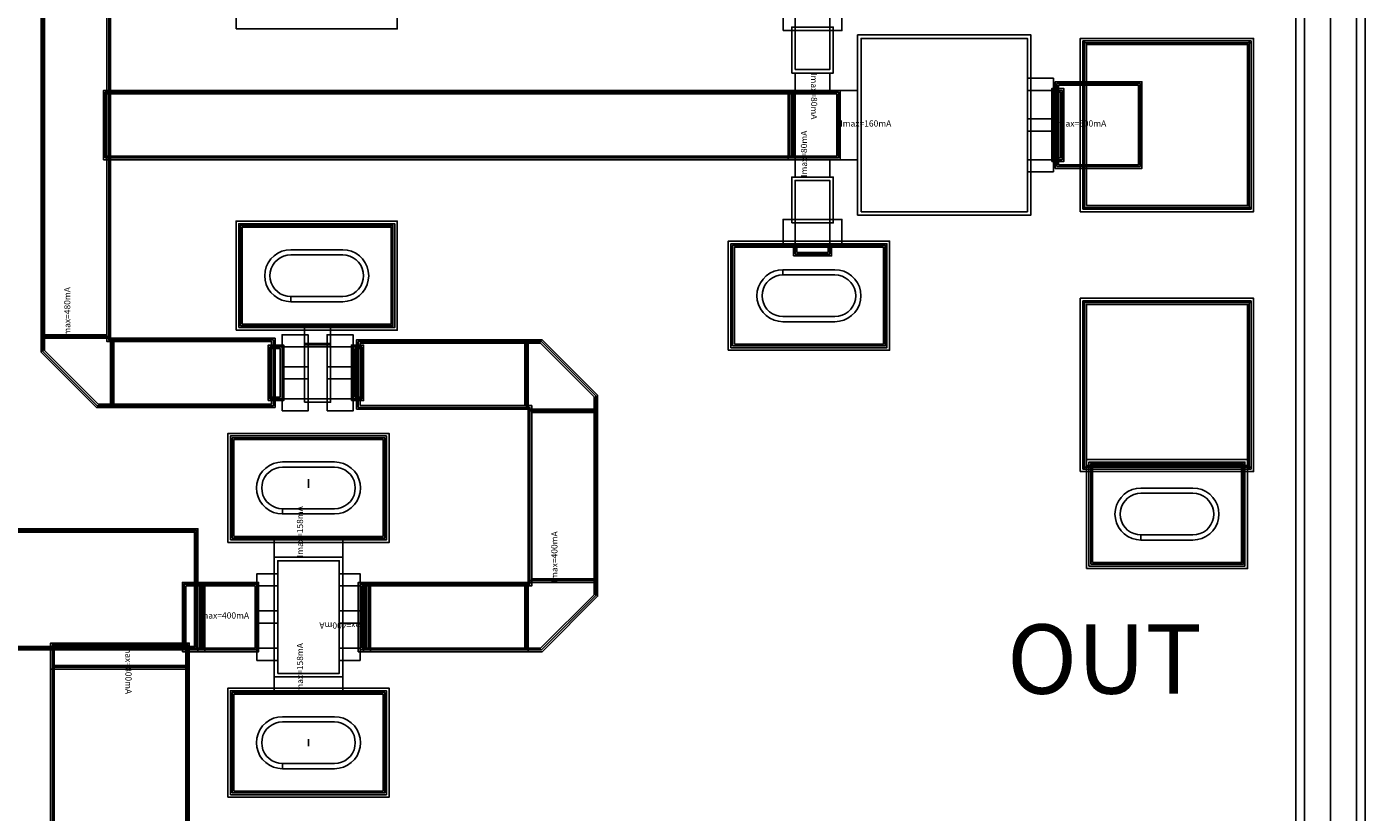
# Model space of a CAD drawing. Units: millimetres. Extents: x 2050 to 4870, y 745 to 2385.
# Drawn here: x 4098 to 4870, y 1155 to 1608 of the extents above; entities that cross this region are included whole.
import ezdxf

# ---------------------------------------------------------------- set-up
doc = ezdxf.new("R2010")
doc.units = ezdxf.units.MM
for name, color, linetype, true_color in [('BACKVIA', 3, 'Continuous', 0x00ff00), ('DM_STR', 7, 'Continuous', 0x008080), ('EM_AIR', 1, 'Continuous', 0xff0000), ('EM_BV1', 7, 'Continuous', 0x800080), ('EM_BV2', 7, 'Continuous', 0x808000), ('Ghost_Cap', 7, 'Continuous', 0x008000), ('MET1', 7, 'Continuous', 0x008080), ('MET2', 7, 'Continuous', 0x808000), ('OHMIC', 7, 'Continuous', 0x800000), ('SPAN', 2, 'Continuous', 0xffff00), ('STREET', 5, 'Continuous', 0x0000ff), ('TEXT1', 7, 'Continuous', 0x000080), ('VIA2', 7, 'Continuous', 0x800080), ('Virtual_VIA1', 7, 'Continuous', 0x000080)]:
    doc.layers.add(name, color=color, linetype=linetype, true_color=true_color)
doc.styles.add('Arial For CAE', font='arial.ttf', dxfattribs={"height": 0.2})
doc.styles.get("Standard").update_dxf_attribs({"font": 'arial.ttf'})

msp = doc.modelspace()

# ---------------------------------------------------------------- linework, layer by layer
at = {"layer": 'BACKVIA', "color": 7}
for points in [[(4235.02, 1464.43), (4235.25, 1467.03), (4235.93, 1469.56), (4237.03, 1471.93), (4238.53, 1474.07), (4240.38, 1475.92), (4242.52, 1477.42), (4244.89, 1478.52), (4247.42, 1479.2), (4250.02, 1479.43), (4280.02, 1479.43), (4282.63, 1479.2), (4285.15, 1478.52), (4287.52, 1477.42), (4289.66, 1475.92), (4291.51, 1474.07), (4293.01, 1471.93), (4294.12, 1469.56), (4294.79, 1467.03), (4295.02, 1464.43), (4294.79, 1461.82), (4294.12, 1459.3), (4293.01, 1456.93), (4291.51, 1454.79), (4289.66, 1452.94), (4287.52, 1451.44), (4285.15, 1450.33), (4282.63, 1449.66), (4280.02, 1449.43), (4250.02, 1449.43), (4247.42, 1449.66), (4244.89, 1450.33), (4242.52, 1451.44), (4240.38, 1452.94), (4238.53, 1454.79), (4237.03, 1456.93), (4235.93, 1459.3), (4235.25, 1461.82)], [(4518.96, 1452.86), (4519.19, 1450.25), (4519.86, 1447.73), (4520.97, 1445.36), (4522.47, 1443.22), (4524.32, 1441.37), (4526.46, 1439.87), (4528.83, 1438.76), (4531.35, 1438.09), (4533.96, 1437.86), (4563.96, 1437.86), (4566.56, 1438.09), (4569.09, 1438.76), (4571.46, 1439.87), (4573.6, 1441.37), (4575.45, 1443.22), (4576.95, 1445.36), (4578.05, 1447.73), (4578.73, 1450.25), (4578.96, 1452.86), (4578.73, 1455.46), (4578.05, 1457.99), (4576.95, 1460.36), (4575.45, 1462.5), (4573.6, 1464.35), (4571.46, 1465.85), (4569.09, 1466.95), (4566.56, 1467.63), (4563.96, 1467.86), (4533.96, 1467.86), (4531.35, 1467.63), (4528.83, 1466.95), (4526.46, 1465.85), (4524.32, 1464.35), (4522.47, 1462.5), (4520.97, 1460.36), (4519.86, 1457.99), (4519.19, 1455.46)], [(4230.27, 1341.93), (4230.5, 1344.53), (4231.18, 1347.06), (4232.28, 1349.43), (4233.78, 1351.57), (4235.63, 1353.42), (4237.77, 1354.92), (4240.14, 1356.02), (4242.67, 1356.7), (4245.27, 1356.93), (4275.27, 1356.93), (4277.88, 1356.7), (4280.4, 1356.02), (4282.77, 1354.92), (4284.91, 1353.42), (4286.76, 1351.57), (4288.26, 1349.43), (4289.37, 1347.06), (4290.04, 1344.53), (4290.27, 1341.93), (4290.04, 1339.32), (4289.37, 1336.8), (4288.26, 1334.43), (4286.76, 1332.29), (4284.91, 1330.44), (4282.77, 1328.94), (4280.4, 1327.83), (4277.88, 1327.16), (4275.27, 1326.93), (4245.27, 1326.93), (4242.67, 1327.16), (4240.14, 1327.83), (4237.77, 1328.94), (4235.63, 1330.44), (4233.78, 1332.29), (4232.28, 1334.43), (4231.18, 1336.8), (4230.5, 1339.32)], [(4725.52, 1326.86), (4725.75, 1329.46), (4726.43, 1331.99), (4727.53, 1334.36), (4729.03, 1336.5), (4730.88, 1338.35), (4733.02, 1339.85), (4735.39, 1340.95), (4737.92, 1341.63), (4740.52, 1341.86), (4770.52, 1341.86), (4773.13, 1341.63), (4775.65, 1340.95), (4778.02, 1339.85), (4780.16, 1338.35), (4782.01, 1336.5), (4783.51, 1334.36), (4784.62, 1331.99), (4785.29, 1329.46), (4785.52, 1326.86), (4785.29, 1324.25), (4784.62, 1321.73), (4783.51, 1319.36), (4782.01, 1317.22), (4780.16, 1315.37), (4778.02, 1313.87), (4775.65, 1312.76), (4773.13, 1312.09), (4770.52, 1311.86), (4740.52, 1311.86), (4737.92, 1312.09), (4735.39, 1312.76), (4733.02, 1313.87), (4730.88, 1315.37), (4729.03, 1317.22), (4727.53, 1319.36), (4726.43, 1321.73), (4725.75, 1324.25)], [(4230.27, 1194.93), (4230.5, 1197.53), (4231.18, 1200.06), (4232.28, 1202.43), (4233.78, 1204.57), (4235.63, 1206.42), (4237.77, 1207.92), (4240.14, 1209.02), (4242.67, 1209.7), (4245.27, 1209.93), (4275.27, 1209.93), (4277.88, 1209.7), (4280.4, 1209.02), (4282.77, 1207.92), (4284.91, 1206.42), (4286.76, 1204.57), (4288.26, 1202.43), (4289.37, 1200.06), (4290.04, 1197.53), (4290.27, 1194.93), (4290.04, 1192.32), (4289.37, 1189.8), (4288.26, 1187.43), (4286.76, 1185.29), (4284.91, 1183.44), (4282.77, 1181.94), (4280.4, 1180.83), (4277.88, 1180.16), (4275.27, 1179.93), (4245.27, 1179.93), (4242.67, 1180.16), (4240.14, 1180.83), (4237.77, 1181.94), (4235.63, 1183.44), (4233.78, 1185.29), (4232.28, 1187.43), (4231.18, 1189.8), (4230.5, 1192.32)]]:
    msp.add_lwpolyline(points, close=True, dxfattribs=at)
at = {"layer": 'DM_STR', "color": 7}
msp.add_lwpolyline([(2054.89, 749.88), (4864.89, 749.88), (4864.89, 2379.88), (2084.89, 2379.88), (2084.89, 2349.88), (4834.89, 2349.88), (4834.89, 779.88), (2084.89, 779.88), (2084.89, 2349.88), (2084.89, 2379.88), (2054.89, 2379.88)], close=True, dxfattribs=at)
at = {"layer": 'EM_AIR', "color": 7}
for points in [[(4238.02, 1464.43), (4238.2, 1466.51), (4238.74, 1468.53), (4239.63, 1470.43), (4240.83, 1472.14), (4242.31, 1473.62), (4244.02, 1474.82), (4245.92, 1475.7), (4247.94, 1476.25), (4250.02, 1476.43), (4280.02, 1476.43), (4282.1, 1476.25), (4284.12, 1475.7), (4286.02, 1474.82), (4287.73, 1473.62), (4289.21, 1472.14), (4290.41, 1470.43), (4291.3, 1468.53), (4291.84, 1466.51), (4292.02, 1464.43), (4291.84, 1462.34), (4291.3, 1460.32), (4290.41, 1458.43), (4289.21, 1456.71), (4287.73, 1455.23), (4286.02, 1454.04), (4284.12, 1453.15), (4282.1, 1452.61), (4280.02, 1452.43), (4250.02, 1452.43), (4247.94, 1452.61), (4245.92, 1453.15), (4244.02, 1454.04), (4242.31, 1455.23), (4240.83, 1456.71), (4239.63, 1458.43), (4238.74, 1460.32), (4238.2, 1462.34)], [(4521.96, 1452.86), (4522.14, 1450.77), (4522.68, 1448.75), (4523.57, 1446.86), (4524.76, 1445.14), (4526.24, 1443.66), (4527.96, 1442.47), (4529.85, 1441.58), (4531.87, 1441.04), (4533.96, 1440.86), (4563.96, 1440.86), (4566.04, 1441.04), (4568.06, 1441.58), (4569.96, 1442.47), (4571.67, 1443.66), (4573.15, 1445.14), (4574.35, 1446.86), (4575.23, 1448.75), (4575.78, 1450.77), (4575.96, 1452.86), (4575.78, 1454.94), (4575.23, 1456.96), (4574.35, 1458.86), (4573.15, 1460.57), (4571.67, 1462.05), (4569.96, 1463.25), (4568.06, 1464.13), (4566.04, 1464.68), (4563.96, 1464.86), (4533.96, 1464.86), (4531.87, 1464.68), (4529.85, 1464.13), (4527.96, 1463.25), (4526.24, 1462.05), (4524.76, 1460.57), (4523.57, 1458.86), (4522.68, 1456.96), (4522.14, 1454.94)], [(4233.27, 1341.93), (4233.45, 1344.01), (4233.99, 1346.03), (4234.88, 1347.93), (4236.08, 1349.64), (4237.56, 1351.12), (4239.27, 1352.32), (4241.17, 1353.2), (4243.19, 1353.75), (4245.27, 1353.93), (4275.27, 1353.93), (4277.35, 1353.75), (4279.37, 1353.2), (4281.27, 1352.32), (4282.98, 1351.12), (4284.46, 1349.64), (4285.66, 1347.93), (4286.55, 1346.03), (4287.09, 1344.01), (4287.27, 1341.93), (4287.09, 1339.84), (4286.55, 1337.82), (4285.66, 1335.93), (4284.46, 1334.21), (4282.98, 1332.73), (4281.27, 1331.54), (4279.37, 1330.65), (4277.35, 1330.11), (4275.27, 1329.93), (4245.27, 1329.93), (4243.19, 1330.11), (4241.17, 1330.65), (4239.27, 1331.54), (4237.56, 1332.73), (4236.08, 1334.21), (4234.88, 1335.93), (4233.99, 1337.82), (4233.45, 1339.84)], [(4728.52, 1326.86), (4728.7, 1328.94), (4729.24, 1330.96), (4730.13, 1332.86), (4731.33, 1334.57), (4732.81, 1336.05), (4734.52, 1337.25), (4736.42, 1338.13), (4738.44, 1338.68), (4740.52, 1338.86), (4770.52, 1338.86), (4772.6, 1338.68), (4774.62, 1338.13), (4776.52, 1337.25), (4778.23, 1336.05), (4779.71, 1334.57), (4780.91, 1332.86), (4781.8, 1330.96), (4782.34, 1328.94), (4782.52, 1326.86), (4782.34, 1324.77), (4781.8, 1322.75), (4780.91, 1320.86), (4779.71, 1319.14), (4778.23, 1317.66), (4776.52, 1316.47), (4774.62, 1315.58), (4772.6, 1315.04), (4770.52, 1314.86), (4740.52, 1314.86), (4738.44, 1315.04), (4736.42, 1315.58), (4734.52, 1316.47), (4732.81, 1317.66), (4731.33, 1319.14), (4730.13, 1320.86), (4729.24, 1322.75), (4728.7, 1324.77)], [(4233.27, 1194.93), (4233.45, 1197.01), (4233.99, 1199.03), (4234.88, 1200.93), (4236.08, 1202.64), (4237.56, 1204.12), (4239.27, 1205.32), (4241.17, 1206.2), (4243.19, 1206.75), (4245.27, 1206.93), (4275.27, 1206.93), (4277.35, 1206.75), (4279.37, 1206.2), (4281.27, 1205.32), (4282.98, 1204.12), (4284.46, 1202.64), (4285.66, 1200.93), (4286.55, 1199.03), (4287.09, 1197.01), (4287.27, 1194.93), (4287.09, 1192.84), (4286.55, 1190.82), (4285.66, 1188.93), (4284.46, 1187.21), (4282.98, 1185.73), (4281.27, 1184.54), (4279.37, 1183.65), (4277.35, 1183.11), (4275.27, 1182.93), (4245.27, 1182.93), (4243.19, 1183.11), (4241.17, 1183.65), (4239.27, 1184.54), (4237.56, 1185.73), (4236.08, 1187.21), (4234.88, 1188.93), (4233.99, 1190.82), (4233.45, 1192.84)]]:
    msp.add_lwpolyline(points, close=True, dxfattribs=at)
at = {"layer": 'EM_BV1', "color": 7}
for points in [[(4238.02, 1464.43), (4238.2, 1466.51), (4238.74, 1468.53), (4239.63, 1470.43), (4240.83, 1472.14), (4242.31, 1473.62), (4244.02, 1474.82), (4245.92, 1475.7), (4247.94, 1476.25), (4250.02, 1476.43), (4280.02, 1476.43), (4282.1, 1476.25), (4284.12, 1475.7), (4286.02, 1474.82), (4287.73, 1473.62), (4289.21, 1472.14), (4290.41, 1470.43), (4291.3, 1468.53), (4291.84, 1466.51), (4292.02, 1464.43), (4291.84, 1462.34), (4291.3, 1460.32), (4290.41, 1458.43), (4289.21, 1456.71), (4287.73, 1455.23), (4286.02, 1454.04), (4284.12, 1453.15), (4282.1, 1452.61), (4280.02, 1452.43), (4250.02, 1452.43), (4247.94, 1452.61), (4245.92, 1453.15), (4244.02, 1454.04), (4242.31, 1455.23), (4240.83, 1456.71), (4239.63, 1458.43), (4238.74, 1460.32), (4238.2, 1462.34)], [(4521.96, 1452.86), (4522.14, 1450.77), (4522.68, 1448.75), (4523.57, 1446.86), (4524.76, 1445.14), (4526.24, 1443.66), (4527.96, 1442.47), (4529.85, 1441.58), (4531.87, 1441.04), (4533.96, 1440.86), (4563.96, 1440.86), (4566.04, 1441.04), (4568.06, 1441.58), (4569.96, 1442.47), (4571.67, 1443.66), (4573.15, 1445.14), (4574.35, 1446.86), (4575.23, 1448.75), (4575.78, 1450.77), (4575.96, 1452.86), (4575.78, 1454.94), (4575.23, 1456.96), (4574.35, 1458.86), (4573.15, 1460.57), (4571.67, 1462.05), (4569.96, 1463.25), (4568.06, 1464.13), (4566.04, 1464.68), (4563.96, 1464.86), (4533.96, 1464.86), (4531.87, 1464.68), (4529.85, 1464.13), (4527.96, 1463.25), (4526.24, 1462.05), (4524.76, 1460.57), (4523.57, 1458.86), (4522.68, 1456.96), (4522.14, 1454.94)], [(4233.27, 1341.93), (4233.45, 1344.01), (4233.99, 1346.03), (4234.88, 1347.93), (4236.08, 1349.64), (4237.56, 1351.12), (4239.27, 1352.32), (4241.17, 1353.2), (4243.19, 1353.75), (4245.27, 1353.93), (4275.27, 1353.93), (4277.35, 1353.75), (4279.37, 1353.2), (4281.27, 1352.32), (4282.98, 1351.12), (4284.46, 1349.64), (4285.66, 1347.93), (4286.55, 1346.03), (4287.09, 1344.01), (4287.27, 1341.93), (4287.09, 1339.84), (4286.55, 1337.82), (4285.66, 1335.93), (4284.46, 1334.21), (4282.98, 1332.73), (4281.27, 1331.54), (4279.37, 1330.65), (4277.35, 1330.11), (4275.27, 1329.93), (4245.27, 1329.93), (4243.19, 1330.11), (4241.17, 1330.65), (4239.27, 1331.54), (4237.56, 1332.73), (4236.08, 1334.21), (4234.88, 1335.93), (4233.99, 1337.82), (4233.45, 1339.84)], [(4728.52, 1326.86), (4728.7, 1328.94), (4729.24, 1330.96), (4730.13, 1332.86), (4731.33, 1334.57), (4732.81, 1336.05), (4734.52, 1337.25), (4736.42, 1338.13), (4738.44, 1338.68), (4740.52, 1338.86), (4770.52, 1338.86), (4772.6, 1338.68), (4774.62, 1338.13), (4776.52, 1337.25), (4778.23, 1336.05), (4779.71, 1334.57), (4780.91, 1332.86), (4781.8, 1330.96), (4782.34, 1328.94), (4782.52, 1326.86), (4782.34, 1324.77), (4781.8, 1322.75), (4780.91, 1320.86), (4779.71, 1319.14), (4778.23, 1317.66), (4776.52, 1316.47), (4774.62, 1315.58), (4772.6, 1315.04), (4770.52, 1314.86), (4740.52, 1314.86), (4738.44, 1315.04), (4736.42, 1315.58), (4734.52, 1316.47), (4732.81, 1317.66), (4731.33, 1319.14), (4730.13, 1320.86), (4729.24, 1322.75), (4728.7, 1324.77)], [(4233.27, 1194.93), (4233.45, 1197.01), (4233.99, 1199.03), (4234.88, 1200.93), (4236.08, 1202.64), (4237.56, 1204.12), (4239.27, 1205.32), (4241.17, 1206.2), (4243.19, 1206.75), (4245.27, 1206.93), (4275.27, 1206.93), (4277.35, 1206.75), (4279.37, 1206.2), (4281.27, 1205.32), (4282.98, 1204.12), (4284.46, 1202.64), (4285.66, 1200.93), (4286.55, 1199.03), (4287.09, 1197.01), (4287.27, 1194.93), (4287.09, 1192.84), (4286.55, 1190.82), (4285.66, 1188.93), (4284.46, 1187.21), (4282.98, 1185.73), (4281.27, 1184.54), (4279.37, 1183.65), (4277.35, 1183.11), (4275.27, 1182.93), (4245.27, 1182.93), (4243.19, 1183.11), (4241.17, 1183.65), (4239.27, 1184.54), (4237.56, 1185.73), (4236.08, 1187.21), (4234.88, 1188.93), (4233.99, 1190.82), (4233.45, 1192.84)]]:
    msp.add_lwpolyline(points, close=True, dxfattribs=at)
at = {"layer": 'EM_BV2', "color": 7}
for points in [[(4235.02, 1464.43), (4235.25, 1467.03), (4235.93, 1469.56), (4237.03, 1471.93), (4238.53, 1474.07), (4240.38, 1475.92), (4242.52, 1477.42), (4244.89, 1478.52), (4247.42, 1479.2), (4250.02, 1479.43), (4280.02, 1479.43), (4282.63, 1479.2), (4285.15, 1478.52), (4287.52, 1477.42), (4289.66, 1475.92), (4291.51, 1474.07), (4293.01, 1471.93), (4294.12, 1469.56), (4294.79, 1467.03), (4295.02, 1464.43), (4294.79, 1461.82), (4294.12, 1459.3), (4293.01, 1456.93), (4291.51, 1454.79), (4289.66, 1452.94), (4287.52, 1451.44), (4285.15, 1450.33), (4282.63, 1449.66), (4280.02, 1449.43), (4250.02, 1449.43), (4250.02, 1452.43), (4280.02, 1452.43), (4282.1, 1452.61), (4284.12, 1453.15), (4286.02, 1454.04), (4287.73, 1455.23), (4289.21, 1456.71), (4290.41, 1458.43), (4291.3, 1460.32), (4291.84, 1462.34), (4292.02, 1464.43), (4291.84, 1466.51), (4291.3, 1468.53), (4290.41, 1470.43), (4289.21, 1472.14), (4287.73, 1473.62), (4286.02, 1474.82), (4284.12, 1475.7), (4282.1, 1476.25), (4280.02, 1476.43), (4250.02, 1476.43), (4247.94, 1476.25), (4245.92, 1475.7), (4244.02, 1474.82), (4242.31, 1473.62), (4240.83, 1472.14), (4239.63, 1470.43), (4238.74, 1468.53), (4238.2, 1466.51), (4238.02, 1464.43), (4238.2, 1462.34), (4238.74, 1460.32), (4239.63, 1458.43), (4240.83, 1456.71), (4242.31, 1455.23), (4244.02, 1454.04), (4245.92, 1453.15), (4247.94, 1452.61), (4250.02, 1452.43), (4250.02, 1449.43), (4247.42, 1449.66), (4244.89, 1450.33), (4242.52, 1451.44), (4240.38, 1452.94), (4238.53, 1454.79), (4237.03, 1456.93), (4235.93, 1459.3), (4235.25, 1461.82)], [(4518.96, 1452.86), (4519.19, 1450.25), (4519.86, 1447.73), (4520.97, 1445.36), (4522.47, 1443.22), (4524.32, 1441.37), (4526.46, 1439.87), (4528.83, 1438.76), (4531.35, 1438.09), (4533.96, 1437.86), (4563.96, 1437.86), (4566.56, 1438.09), (4569.09, 1438.76), (4571.46, 1439.87), (4573.6, 1441.37), (4575.45, 1443.22), (4576.95, 1445.36), (4578.05, 1447.73), (4578.73, 1450.25), (4578.96, 1452.86), (4578.73, 1455.46), (4578.05, 1457.99), (4576.95, 1460.36), (4575.45, 1462.5), (4573.6, 1464.35), (4571.46, 1465.85), (4569.09, 1466.95), (4566.56, 1467.63), (4563.96, 1467.86), (4533.96, 1467.86), (4533.96, 1464.86), (4563.96, 1464.86), (4566.04, 1464.68), (4568.06, 1464.13), (4569.96, 1463.25), (4571.67, 1462.05), (4573.15, 1460.57), (4574.35, 1458.86), (4575.23, 1456.96), (4575.78, 1454.94), (4575.96, 1452.86), (4575.78, 1450.77), (4575.23, 1448.75), (4574.35, 1446.86), (4573.15, 1445.14), (4571.67, 1443.66), (4569.96, 1442.47), (4568.06, 1441.58), (4566.04, 1441.04), (4563.96, 1440.86), (4533.96, 1440.86), (4531.87, 1441.04), (4529.85, 1441.58), (4527.96, 1442.47), (4526.24, 1443.66), (4524.76, 1445.14), (4523.57, 1446.86), (4522.68, 1448.75), (4522.14, 1450.77), (4521.96, 1452.86), (4522.14, 1454.94), (4522.68, 1456.96), (4523.57, 1458.86), (4524.76, 1460.57), (4526.24, 1462.05), (4527.96, 1463.25), (4529.85, 1464.13), (4531.87, 1464.68), (4533.96, 1464.86), (4533.96, 1467.86), (4531.35, 1467.63), (4528.83, 1466.95), (4526.46, 1465.85), (4524.32, 1464.35), (4522.47, 1462.5), (4520.97, 1460.36), (4519.86, 1457.99), (4519.19, 1455.46)], [(4230.27, 1341.93), (4230.5, 1344.53), (4231.18, 1347.06), (4232.28, 1349.43), (4233.78, 1351.57), (4235.63, 1353.42), (4237.77, 1354.92), (4240.14, 1356.02), (4242.67, 1356.7), (4245.27, 1356.93), (4275.27, 1356.93), (4277.88, 1356.7), (4280.4, 1356.02), (4282.77, 1354.92), (4284.91, 1353.42), (4286.76, 1351.57), (4288.26, 1349.43), (4289.37, 1347.06), (4290.04, 1344.53), (4290.27, 1341.93), (4290.04, 1339.32), (4289.37, 1336.8), (4288.26, 1334.43), (4286.76, 1332.29), (4284.91, 1330.44), (4282.77, 1328.94), (4280.4, 1327.83), (4277.88, 1327.16), (4275.27, 1326.93), (4245.27, 1326.93), (4245.27, 1329.93), (4275.27, 1329.93), (4277.35, 1330.11), (4279.37, 1330.65), (4281.27, 1331.54), (4282.98, 1332.73), (4284.46, 1334.21), (4285.66, 1335.93), (4286.55, 1337.82), (4287.09, 1339.84), (4287.27, 1341.93), (4287.09, 1344.01), (4286.55, 1346.03), (4285.66, 1347.93), (4284.46, 1349.64), (4282.98, 1351.12), (4281.27, 1352.32), (4279.37, 1353.2), (4277.35, 1353.75), (4275.27, 1353.93), (4245.27, 1353.93), (4243.19, 1353.75), (4241.17, 1353.2), (4239.27, 1352.32), (4237.56, 1351.12), (4236.08, 1349.64), (4234.88, 1347.93), (4233.99, 1346.03), (4233.45, 1344.01), (4233.27, 1341.93), (4233.45, 1339.84), (4233.99, 1337.82), (4234.88, 1335.93), (4236.08, 1334.21), (4237.56, 1332.73), (4239.27, 1331.54), (4241.17, 1330.65), (4243.19, 1330.11), (4245.27, 1329.93), (4245.27, 1326.93), (4242.67, 1327.16), (4240.14, 1327.83), (4237.77, 1328.94), (4235.63, 1330.44), (4233.78, 1332.29), (4232.28, 1334.43), (4231.18, 1336.8), (4230.5, 1339.32)], [(4725.52, 1326.86), (4725.75, 1329.46), (4726.43, 1331.99), (4727.53, 1334.36), (4729.03, 1336.5), (4730.88, 1338.35), (4733.02, 1339.85), (4735.39, 1340.95), (4737.92, 1341.63), (4740.52, 1341.86), (4770.52, 1341.86), (4773.13, 1341.63), (4775.65, 1340.95), (4778.02, 1339.85), (4780.16, 1338.35), (4782.01, 1336.5), (4783.51, 1334.36), (4784.62, 1331.99), (4785.29, 1329.46), (4785.52, 1326.86), (4785.29, 1324.25), (4784.62, 1321.73), (4783.51, 1319.36), (4782.01, 1317.22), (4780.16, 1315.37), (4778.02, 1313.87), (4775.65, 1312.76), (4773.13, 1312.09), (4770.52, 1311.86), (4740.52, 1311.86), (4740.52, 1314.86), (4770.52, 1314.86), (4772.6, 1315.04), (4774.62, 1315.58), (4776.52, 1316.47), (4778.23, 1317.66), (4779.71, 1319.14), (4780.91, 1320.86), (4781.8, 1322.75), (4782.34, 1324.77), (4782.52, 1326.86), (4782.34, 1328.94), (4781.8, 1330.96), (4780.91, 1332.86), (4779.71, 1334.57), (4778.23, 1336.05), (4776.52, 1337.25), (4774.62, 1338.13), (4772.6, 1338.68), (4770.52, 1338.86), (4740.52, 1338.86), (4738.44, 1338.68), (4736.42, 1338.13), (4734.52, 1337.25), (4732.81, 1336.05), (4731.33, 1334.57), (4730.13, 1332.86), (4729.24, 1330.96), (4728.7, 1328.94), (4728.52, 1326.86), (4728.7, 1324.77), (4729.24, 1322.75), (4730.13, 1320.86), (4731.33, 1319.14), (4732.81, 1317.66), (4734.52, 1316.47), (4736.42, 1315.58), (4738.44, 1315.04), (4740.52, 1314.86), (4740.52, 1311.86), (4737.92, 1312.09), (4735.39, 1312.76), (4733.02, 1313.87), (4730.88, 1315.37), (4729.03, 1317.22), (4727.53, 1319.36), (4726.43, 1321.73), (4725.75, 1324.25)], [(4230.27, 1194.93), (4230.5, 1197.53), (4231.18, 1200.06), (4232.28, 1202.43), (4233.78, 1204.57), (4235.63, 1206.42), (4237.77, 1207.92), (4240.14, 1209.02), (4242.67, 1209.7), (4245.27, 1209.93), (4275.27, 1209.93), (4277.88, 1209.7), (4280.4, 1209.02), (4282.77, 1207.92), (4284.91, 1206.42), (4286.76, 1204.57), (4288.26, 1202.43), (4289.37, 1200.06), (4290.04, 1197.53), (4290.27, 1194.93), (4290.04, 1192.32), (4289.37, 1189.8), (4288.26, 1187.43), (4286.76, 1185.29), (4284.91, 1183.44), (4282.77, 1181.94), (4280.4, 1180.83), (4277.88, 1180.16), (4275.27, 1179.93), (4245.27, 1179.93), (4245.27, 1182.93), (4275.27, 1182.93), (4277.35, 1183.11), (4279.37, 1183.65), (4281.27, 1184.54), (4282.98, 1185.73), (4284.46, 1187.21), (4285.66, 1188.93), (4286.55, 1190.82), (4287.09, 1192.84), (4287.27, 1194.93), (4287.09, 1197.01), (4286.55, 1199.03), (4285.66, 1200.93), (4284.46, 1202.64), (4282.98, 1204.12), (4281.27, 1205.32), (4279.37, 1206.2), (4277.35, 1206.75), (4275.27, 1206.93), (4245.27, 1206.93), (4243.19, 1206.75), (4241.17, 1206.2), (4239.27, 1205.32), (4237.56, 1204.12), (4236.08, 1202.64), (4234.88, 1200.93), (4233.99, 1199.03), (4233.45, 1197.01), (4233.27, 1194.93), (4233.45, 1192.84), (4233.99, 1190.82), (4234.88, 1188.93), (4236.08, 1187.21), (4237.56, 1185.73), (4239.27, 1184.54), (4241.17, 1183.65), (4243.19, 1183.11), (4245.27, 1182.93), (4245.27, 1179.93), (4242.67, 1180.16), (4240.14, 1180.83), (4237.77, 1181.94), (4235.63, 1183.44), (4233.78, 1185.29), (4232.28, 1187.43), (4231.18, 1189.8), (4230.5, 1192.32)]]:
    msp.add_lwpolyline(points, close=True, dxfattribs=at)
at = {"layer": 'Ghost_Cap', "color": 7}
for points in [[(4541.02, 1583.36), (4541.02, 1605.86), (4561.02, 1605.86), (4561.02, 1583.36)], [(4579.02, 1501.36), (4579.02, 1601.36), (4675.02, 1601.36), (4675.02, 1501.36)], [(4541.02, 1496.86), (4541.02, 1519.36), (4561.02, 1519.36), (4561.02, 1496.86)], [(4260.02, 1393.36), (4260.02, 1423.36), (4271.02, 1423.36), (4271.02, 1393.36)], [(4242.52, 1234.93), (4242.52, 1299.93), (4278.02, 1299.93), (4278.02, 1234.93)]]:
    msp.add_lwpolyline(points, close=True, dxfattribs=at)
at = {"layer": 'MET1', "color": 7}
for points in [[(4106.02, 1428.36), (4106.02, 1674.36), (4146.02, 1674.36), (4146.02, 1428.36)], [(4539.02, 1581.36), (4539.02, 1607.86), (4563.02, 1607.86), (4563.02, 1581.36)], [(4539.02, 1581.36), (4539.02, 1607.86), (4563.02, 1607.86), (4563.02, 1581.36)], [(4577.02, 1499.36), (4577.02, 1603.36), (4677.02, 1603.36), (4677.02, 1499.36)], [(4577.02, 1499.36), (4577.02, 1603.36), (4677.02, 1603.36), (4677.02, 1499.36)], [(4707.02, 1502.86), (4707.02, 1599.86), (4708.02, 1599.86), (4708.02, 1502.86)], [(4707.02, 1598.86), (4707.02, 1599.86), (4804.02, 1599.86), (4804.02, 1598.86)], [(4707.02, 1502.86), (4707.02, 1599.86), (4804.02, 1599.86), (4804.02, 1502.86)], [(4707.02, 1502.86), (4707.02, 1599.86), (4804.02, 1599.86), (4804.02, 1502.86)], [(4803.02, 1502.86), (4803.02, 1599.86), (4804.02, 1599.86), (4804.02, 1502.86)], [(4541.02, 1571.36), (4541.02, 1581.36), (4561.02, 1581.36), (4561.02, 1571.36)], [(4691.02, 1526.36), (4691.02, 1576.36), (4741.02, 1576.36), (4741.02, 1526.36)], [(4142.02, 1531.36), (4142.02, 1571.36), (4541.02, 1571.36), (4541.02, 1531.36)], [(4537.02, 1531.36), (4537.02, 1571.36), (4567.02, 1571.36), (4567.02, 1531.36)], [(4567.02, 1531.36), (4567.02, 1571.36), (4577.02, 1571.36), (4577.02, 1531.36)], [(4689.02, 1530.36), (4689.02, 1572.36), (4696.02, 1572.36), (4696.02, 1530.36)], [(4689.02, 1530.36), (4689.02, 1572.36), (4696.02, 1572.36), (4696.02, 1530.36)], [(4541.02, 1521.36), (4541.02, 1531.36), (4561.02, 1531.36), (4561.02, 1521.36)], [(4539.02, 1494.86), (4539.02, 1521.36), (4563.02, 1521.36), (4563.02, 1494.86)], [(4539.02, 1494.86), (4539.02, 1521.36), (4563.02, 1521.36), (4563.02, 1494.86)], [(4707.02, 1502.86), (4707.02, 1503.86), (4804.02, 1503.86), (4804.02, 1502.86)], [(4220.02, 1434.43), (4220.02, 1494.43), (4310.02, 1494.43), (4310.02, 1434.43)], [(4220.02, 1434.43), (4220.02, 1494.43), (4310.02, 1494.43), (4310.02, 1434.43)], [(4503.96, 1422.86), (4503.96, 1482.86), (4593.96, 1482.86), (4593.96, 1422.86)], [(4503.96, 1422.86), (4503.96, 1482.86), (4593.96, 1482.86), (4593.96, 1422.86)], [(4540.02, 1475.86), (4540.02, 1482.86), (4562.02, 1482.86), (4562.02, 1475.86)], [(4540.02, 1475.86), (4540.02, 1482.86), (4562.02, 1482.86), (4562.02, 1475.86)], [(4707.02, 1448.86), (4707.02, 1449.86), (4804.02, 1449.86), (4804.02, 1448.86)], [(4707.02, 1352.86), (4707.02, 1449.86), (4708.02, 1449.86), (4708.02, 1352.86)], [(4707.02, 1352.86), (4707.02, 1449.86), (4804.02, 1449.86), (4804.02, 1352.86)], [(4707.02, 1352.86), (4707.02, 1449.86), (4804.02, 1449.86), (4804.02, 1352.86)], [(4803.02, 1352.86), (4803.02, 1449.86), (4804.02, 1449.86), (4804.02, 1352.86)], [(4258.02, 1424.43), (4258.02, 1434.43), (4273.02, 1434.43), (4273.02, 1424.43)], [(4146.03, 1388.36), (4138.02, 1388.36), (4106.02, 1420.36), (4106.02, 1428.37), (4146.02, 1428.37), (4146.02, 1428.36), (4146.03, 1428.36)], [(4146.02, 1388.36), (4146.02, 1428.36), (4241.02, 1428.36), (4241.02, 1388.36)], [(4146.02, 1388.36), (4146.02, 1428.36), (4241.02, 1428.36), (4241.02, 1388.36)], [(4237.02, 1392.36), (4237.02, 1424.36), (4246.02, 1424.36), (4246.02, 1392.36)], [(4237.02, 1392.36), (4237.02, 1424.36), (4246.02, 1424.36), (4246.02, 1392.36)], [(4258.02, 1391.36), (4258.02, 1425.36), (4273.02, 1425.36), (4273.02, 1391.36)], [(4258.02, 1391.36), (4258.02, 1425.36), (4273.02, 1425.36), (4273.02, 1391.36)], [(4285.02, 1392.36), (4285.02, 1424.36), (4292.02, 1424.36), (4292.02, 1392.36)], [(4285.02, 1392.36), (4285.02, 1424.36), (4292.02, 1424.36), (4292.02, 1392.36)], [(4288.02, 1387.43), (4288.02, 1427.43), (4387.02, 1427.43), (4387.02, 1387.43)], [(4427.02, 1387.42), (4427.02, 1395.43), (4395.02, 1427.43), (4387.01, 1427.43), (4387.01, 1387.43), (4387.02, 1387.43), (4387.02, 1387.42)], [(4387.02, 1287.43), (4387.02, 1387.43), (4427.02, 1387.43), (4427.02, 1287.43)], [(4215.27, 1311.93), (4215.27, 1371.93), (4305.27, 1371.93), (4305.27, 1311.93)], [(4215.27, 1311.93), (4215.27, 1371.93), (4305.27, 1371.93), (4305.27, 1311.93)], [(4707.02, 1352.86), (4707.02, 1353.86), (4804.02, 1353.86), (4804.02, 1352.86)], [(4710.52, 1296.86), (4710.52, 1356.86), (4800.52, 1356.86), (4800.52, 1296.86)], [(4710.52, 1296.86), (4710.52, 1356.86), (4800.52, 1356.86), (4800.52, 1296.86)], [(4020.52, 1248.43), (4020.52, 1318.43), (4196.52, 1318.43), (4196.52, 1248.43)], [(4240.52, 1301.93), (4240.52, 1311.93), (4280.02, 1311.93), (4280.02, 1301.93)], [(4240.52, 1232.93), (4240.52, 1301.93), (4280.02, 1301.93), (4280.02, 1232.93)], [(4240.52, 1232.93), (4240.52, 1301.93), (4280.02, 1301.93), (4280.02, 1232.93)], [(4187.52, 1247.43), (4187.52, 1287.43), (4200.52, 1287.43), (4200.52, 1247.43)], [(4196.52, 1247.43), (4196.52, 1287.43), (4231.52, 1287.43), (4231.52, 1247.43)], [(4289.02, 1247.43), (4289.02, 1287.43), (4296.02, 1287.43), (4296.02, 1247.43)], [(4292.02, 1247.43), (4292.02, 1287.43), (4387.02, 1287.43), (4387.02, 1247.43)], [(4387.01, 1247.43), (4395.02, 1247.43), (4427.02, 1279.43), (4427.02, 1287.44), (4387.02, 1287.44), (4387.02, 1287.43), (4387.01, 1287.43)], [(4111.52, 1127.43), (4111.52, 1252.43), (4191.52, 1252.43), (4191.52, 1127.43)], [(4111.52, 1237.43), (4111.52, 1252.43), (4191.52, 1252.43), (4191.52, 1237.43)], [(4240.52, 1222.93), (4240.52, 1232.93), (4280.02, 1232.93), (4280.02, 1222.93)], [(4215.27, 1164.93), (4215.27, 1224.93), (4305.27, 1224.93), (4305.27, 1164.93)], [(4215.27, 1164.93), (4215.27, 1224.93), (4305.27, 1224.93), (4305.27, 1164.93)]]:
    msp.add_lwpolyline(points, close=True, dxfattribs=at)
for points in [[(4260.27, 1341.93), (4260.27, 1346.93)], [(4260.27, 1194.93), (4260.27, 1196.93)], [(4260.27, 1194.93), (4260.27, 1192.93)]]:
    msp.add_lwpolyline(points, dxfattribs=at)
at = {"layer": 'MET2', "color": 7}
for points in [[(4107.02, 1429.36), (4107.02, 1673.36), (4145.02, 1673.36), (4145.02, 1429.36)], [(4541.02, 1605.86), (4541.02, 1620.86), (4561.02, 1620.86), (4561.02, 1605.86)], [(4541.02, 1583.36), (4541.02, 1605.86), (4561.02, 1605.86), (4561.02, 1583.36)], [(4579.02, 1501.36), (4579.02, 1601.36), (4675.02, 1601.36), (4675.02, 1501.36)], [(4708.02, 1503.86), (4708.02, 1598.86), (4803.02, 1598.86), (4803.02, 1503.86)], [(4708.02, 1503.86), (4708.02, 1598.86), (4803.02, 1598.86), (4803.02, 1503.86)], [(4692.02, 1527.36), (4692.02, 1575.36), (4740.02, 1575.36), (4740.02, 1527.36)], [(4143.02, 1532.36), (4143.02, 1570.36), (4540.02, 1570.36), (4540.02, 1532.36)], [(4538.02, 1532.36), (4538.02, 1570.36), (4566.02, 1570.36), (4566.02, 1532.36)], [(4675.02, 1554.86), (4675.02, 1571.36), (4690.02, 1571.36), (4690.02, 1554.86)], [(4690.02, 1531.36), (4690.02, 1571.36), (4695.02, 1571.36), (4695.02, 1531.36)], [(4690.02, 1531.36), (4690.02, 1571.36), (4695.02, 1571.36), (4695.02, 1531.36)], [(4675.02, 1531.36), (4675.02, 1547.86), (4690.02, 1547.86), (4690.02, 1531.36)], [(4541.02, 1496.86), (4541.02, 1519.36), (4561.02, 1519.36), (4561.02, 1496.86)], [(4221.02, 1435.43), (4221.02, 1493.43), (4309.02, 1493.43), (4309.02, 1435.43)], [(4221.02, 1435.43), (4221.02, 1493.43), (4309.02, 1493.43), (4309.02, 1435.43)], [(4541.02, 1481.86), (4541.02, 1496.86), (4561.02, 1496.86), (4561.02, 1481.86)], [(4504.96, 1423.86), (4504.96, 1481.86), (4592.96, 1481.86), (4592.96, 1423.86)], [(4504.96, 1423.86), (4504.96, 1481.86), (4592.96, 1481.86), (4592.96, 1423.86)], [(4541.02, 1476.86), (4541.02, 1481.86), (4561.02, 1481.86), (4561.02, 1476.86)], [(4541.02, 1476.86), (4541.02, 1481.86), (4561.02, 1481.86), (4561.02, 1476.86)], [(4708.02, 1353.86), (4708.02, 1448.86), (4803.02, 1448.86), (4803.02, 1353.86)], [(4708.02, 1353.86), (4708.02, 1448.86), (4803.02, 1448.86), (4803.02, 1353.86)], [(4147.03, 1389.36), (4138.43, 1389.36), (4107.02, 1420.77), (4107.02, 1429.37), (4145.02, 1429.37), (4145.02, 1427.36), (4147.03, 1427.36)], [(4147.02, 1389.36), (4147.02, 1427.36), (4240.02, 1427.36), (4240.02, 1389.36)], [(4147.02, 1389.36), (4147.02, 1427.36), (4240.02, 1427.36), (4240.02, 1389.36)], [(4238.02, 1393.36), (4238.02, 1423.36), (4245.02, 1423.36), (4245.02, 1393.36)], [(4238.02, 1393.36), (4238.02, 1423.36), (4245.02, 1423.36), (4245.02, 1393.36)], [(4245.02, 1411.86), (4245.02, 1423.36), (4260.02, 1423.36), (4260.02, 1411.86)], [(4260.02, 1393.36), (4260.02, 1423.36), (4271.02, 1423.36), (4271.02, 1393.36)], [(4271.02, 1411.86), (4271.02, 1423.36), (4286.02, 1423.36), (4286.02, 1411.86)], [(4286.02, 1393.36), (4286.02, 1423.36), (4291.02, 1423.36), (4291.02, 1393.36)], [(4286.02, 1393.36), (4286.02, 1423.36), (4291.02, 1423.36), (4291.02, 1393.36)], [(4289.02, 1388.43), (4289.02, 1426.43), (4386.02, 1426.43), (4386.02, 1388.43)], [(4426.02, 1386.42), (4426.02, 1395.01), (4394.61, 1426.43), (4386.01, 1426.43), (4386.01, 1388.43), (4388.02, 1388.43), (4388.02, 1386.42)], [(4245.02, 1393.36), (4245.02, 1404.86), (4260.02, 1404.86), (4260.02, 1393.36)], [(4271.02, 1393.36), (4271.02, 1404.86), (4286.02, 1404.86), (4286.02, 1393.36)], [(4388.02, 1288.43), (4388.02, 1386.43), (4426.02, 1386.43), (4426.02, 1288.43)], [(4216.27, 1312.93), (4216.27, 1370.93), (4304.27, 1370.93), (4304.27, 1312.93)], [(4216.27, 1312.93), (4216.27, 1370.93), (4304.27, 1370.93), (4304.27, 1312.93)], [(4711.52, 1297.86), (4711.52, 1355.86), (4799.52, 1355.86), (4799.52, 1297.86)], [(4711.52, 1297.86), (4711.52, 1355.86), (4799.52, 1355.86), (4799.52, 1297.86)], [(4021.52, 1249.43), (4021.52, 1317.43), (4195.52, 1317.43), (4195.52, 1249.43)], [(4242.52, 1234.93), (4242.52, 1299.93), (4278.02, 1299.93), (4278.02, 1234.93)], [(4188.52, 1248.43), (4188.52, 1286.43), (4199.52, 1286.43), (4199.52, 1248.43)], [(4197.52, 1248.43), (4197.52, 1286.43), (4230.52, 1286.43), (4230.52, 1248.43)], [(4230.52, 1270.93), (4230.52, 1285.43), (4242.52, 1285.43), (4242.52, 1270.93)], [(4278.02, 1270.93), (4278.02, 1285.43), (4290.02, 1285.43), (4290.02, 1270.93)], [(4290.02, 1248.43), (4290.02, 1286.43), (4295.02, 1286.43), (4295.02, 1248.43)], [(4293.02, 1248.43), (4293.02, 1286.43), (4386.02, 1286.43), (4386.02, 1248.43)], [(4386.01, 1248.43), (4394.61, 1248.43), (4426.02, 1279.84), (4426.02, 1288.44), (4388.02, 1288.44), (4388.02, 1286.43), (4386.01, 1286.43)], [(4230.52, 1249.43), (4230.52, 1263.93), (4242.52, 1263.93), (4242.52, 1249.43)], [(4278.02, 1249.43), (4278.02, 1263.93), (4290.02, 1263.93), (4290.02, 1249.43)], [(4112.52, 1238.43), (4112.52, 1251.43), (4190.52, 1251.43), (4190.52, 1238.43)], [(4112.52, 1128.43), (4112.52, 1251.43), (4190.52, 1251.43), (4190.52, 1128.43)], [(4216.27, 1165.93), (4216.27, 1223.93), (4304.27, 1223.93), (4304.27, 1165.93)], [(4216.27, 1165.93), (4216.27, 1223.93), (4304.27, 1223.93), (4304.27, 1165.93)]]:
    msp.add_lwpolyline(points, close=True, dxfattribs=at)
at = {"layer": 'OHMIC', "color": 7}
for points in [[(4218.52, 1606.79), (4218.52, 1669.79), (4311.52, 1669.79), (4311.52, 1606.79)], [(4705.52, 1501.36), (4705.52, 1601.36), (4805.52, 1601.36), (4805.52, 1501.36)], [(4218.52, 1432.93), (4218.52, 1495.93), (4311.52, 1495.93), (4311.52, 1432.93)], [(4502.46, 1421.36), (4502.46, 1484.36), (4595.46, 1484.36), (4595.46, 1421.36)], [(4705.52, 1351.36), (4705.52, 1451.36), (4805.52, 1451.36), (4805.52, 1351.36)], [(4213.77, 1310.43), (4213.77, 1373.43), (4306.77, 1373.43), (4306.77, 1310.43)], [(4709.02, 1295.36), (4709.02, 1358.36), (4802.02, 1358.36), (4802.02, 1295.36)], [(4213.77, 1163.43), (4213.77, 1226.43), (4306.77, 1226.43), (4306.77, 1163.43)]]:
    msp.add_lwpolyline(points, close=True, dxfattribs=at)
at = {"layer": 'SPAN', "color": 7}
for points in [[(4534.02, 1605.86), (4534.02, 1620.86), (4568.02, 1620.86), (4568.02, 1605.86)], [(4675.02, 1524.36), (4675.02, 1578.36), (4690.02, 1578.36), (4690.02, 1524.36)], [(4534.02, 1481.86), (4534.02, 1496.86), (4568.02, 1496.86), (4568.02, 1481.86)], [(4245.02, 1386.36), (4245.02, 1430.36), (4260.02, 1430.36), (4260.02, 1386.36)], [(4271.02, 1386.36), (4271.02, 1430.36), (4286.02, 1430.36), (4286.02, 1386.36)], [(4230.52, 1242.43), (4230.52, 1292.43), (4242.52, 1292.43), (4242.52, 1242.43)], [(4278.02, 1242.43), (4278.02, 1292.43), (4290.02, 1292.43), (4290.02, 1242.43)]]:
    msp.add_lwpolyline(points, close=True, dxfattribs=at)
at = {"layer": 'STREET', "color": 7}
for points in [[(2054.89, 749.88), (2054.89, 2379.88), (4864.89, 2379.88), (4864.89, 2349.88), (2084.89, 2349.88), (2084.89, 779.88), (4834.89, 779.88), (4834.89, 2349.88), (4864.89, 2349.88), (4864.89, 749.88)], [(2054.89, 749.88), (2054.89, 2379.88), (4864.89, 2379.88), (4864.89, 2364.88), (2069.89, 2364.88), (2069.89, 764.88), (4849.89, 764.88), (4849.89, 2364.88), (4864.89, 2364.88), (4864.89, 749.88)]]:
    msp.add_lwpolyline(points, close=True, dxfattribs=at)
at = {"layer": 'VIA2', "color": 7}
for points in [[(2049.89, 744.88), (2049.89, 2384.88), (4869.89, 2384.88), (4869.89, 2344.88), (2089.89, 2344.88), (2089.89, 784.88), (4829.89, 784.88), (4829.89, 2344.88), (4869.89, 2344.88), (4869.89, 744.88)], [(4108.02, 1430.36), (4108.02, 1672.36), (4144.02, 1672.36), (4144.02, 1430.36)], [(4709.02, 1504.86), (4709.02, 1597.86), (4802.02, 1597.86), (4802.02, 1504.86)], [(4144.02, 1533.36), (4144.02, 1569.36), (4539.02, 1569.36), (4539.02, 1533.36)], [(4539.02, 1533.36), (4539.02, 1569.36), (4565.02, 1569.36), (4565.02, 1533.36)], [(4691.02, 1532.36), (4691.02, 1570.36), (4694.02, 1570.36), (4694.02, 1532.36)], [(4693.02, 1528.36), (4693.02, 1574.36), (4739.02, 1574.36), (4739.02, 1528.36)], [(4222.02, 1436.43), (4222.02, 1492.43), (4308.02, 1492.43), (4308.02, 1436.43)], [(4505.96, 1424.86), (4505.96, 1480.86), (4591.96, 1480.86), (4591.96, 1424.86)], [(4542.02, 1477.86), (4542.02, 1480.86), (4560.02, 1480.86), (4560.02, 1477.86)], [(4709.02, 1354.86), (4709.02, 1447.86), (4802.02, 1447.86), (4802.02, 1354.86)], [(4148.03, 1390.36), (4138.85, 1390.36), (4108.02, 1421.19), (4108.02, 1430.37), (4144.02, 1430.37), (4144.02, 1426.36), (4148.03, 1426.36)], [(4148.02, 1390.36), (4148.02, 1426.36), (4239.02, 1426.36), (4239.02, 1390.36)], [(4148.02, 1390.36), (4148.02, 1426.36), (4239.02, 1426.36), (4239.02, 1390.36)], [(4239.02, 1394.36), (4239.02, 1422.36), (4244.02, 1422.36), (4244.02, 1394.36)], [(4287.02, 1394.36), (4287.02, 1422.36), (4290.02, 1422.36), (4290.02, 1394.36)], [(4290.02, 1389.43), (4290.02, 1425.43), (4385.02, 1425.43), (4385.02, 1389.43)], [(4425.02, 1385.42), (4425.02, 1394.6), (4394.19, 1425.43), (4385.01, 1425.43), (4385.01, 1389.43), (4389.02, 1389.43), (4389.02, 1385.42)], [(4389.02, 1289.43), (4389.02, 1385.43), (4425.02, 1385.43), (4425.02, 1289.43)], [(4217.27, 1313.93), (4217.27, 1369.93), (4303.27, 1369.93), (4303.27, 1313.93)], [(4712.52, 1298.86), (4712.52, 1354.86), (4798.52, 1354.86), (4798.52, 1298.86)], [(4022.52, 1250.43), (4022.52, 1316.43), (4194.52, 1316.43), (4194.52, 1250.43)], [(4189.52, 1249.43), (4189.52, 1285.43), (4198.52, 1285.43), (4198.52, 1249.43)], [(4198.52, 1249.43), (4198.52, 1285.43), (4229.52, 1285.43), (4229.52, 1249.43)], [(4291.02, 1249.43), (4291.02, 1285.43), (4294.02, 1285.43), (4294.02, 1249.43)], [(4294.02, 1249.43), (4294.02, 1285.43), (4385.02, 1285.43), (4385.02, 1249.43)], [(4385.01, 1249.43), (4394.19, 1249.43), (4425.02, 1280.26), (4425.02, 1289.44), (4389.02, 1289.44), (4389.02, 1285.43), (4385.01, 1285.43)], [(4113.52, 1239.43), (4113.52, 1250.43), (4189.52, 1250.43), (4189.52, 1239.43)], [(4113.52, 1129.43), (4113.52, 1250.43), (4189.52, 1250.43), (4189.52, 1129.43)], [(4217.27, 1166.93), (4217.27, 1222.93), (4303.27, 1222.93), (4303.27, 1166.93)]]:
    msp.add_lwpolyline(points, close=True, dxfattribs=at)
at = {"layer": 'Virtual_VIA1', "color": 7}
for points in [[(4541.02, 1583.36), (4541.02, 1605.86), (4561.02, 1605.86), (4561.02, 1583.36)], [(4579.02, 1501.36), (4579.02, 1601.36), (4675.02, 1601.36), (4675.02, 1501.36)], [(4541.02, 1496.86), (4541.02, 1519.36), (4561.02, 1519.36), (4561.02, 1496.86)], [(4260.02, 1393.36), (4260.02, 1423.36), (4271.02, 1423.36), (4271.02, 1393.36)], [(4242.52, 1234.93), (4242.52, 1299.93), (4278.02, 1299.93), (4278.02, 1234.93)]]:
    msp.add_lwpolyline(points, close=True, dxfattribs=at)

# ---------------------------------------------------------------- texts
at = {"insert": (4663.25, 1263.19), "char_height": 40, "width": 158.3892, "attachment_point": 1}
msp.add_mtext('{\\fTimes New Roman|b0|i0|c186|p18;OUT}', dxfattribs=at)
at = {"layer": 'TEXT1', "color": 7, "char_height": 3.579, "attachment_point": 7, "style": 'Arial For CAE'}
for s, insert, rotation in [('Imax=80mA', (4549.02, 1581.36), 270), ('Imax=80mA', (4549.02, 1521.36), 90), ('Imax=480mA', (4124.02, 1428.36), 90), ('Imax=158mA', (4258.27, 1301.93), 90), ('Imax=400mA', (4405.02, 1287.43), 90), ('Imax=400mA', (4296.02, 1265.43), 180), ('Imax=800mA', (4153.52, 1252.43), 270), ('Imax=158mA', (4258.27, 1222.93), 90)]:
    msp.add_mtext(s, dxfattribs=dict(at, insert=insert, rotation=rotation))
for s, insert in [('Imax=160mA', (4567.02, 1549.36)), ('Imax=500mA', (4691.02, 1549.36)), ('Imax=400mA', (4196.52, 1265.43))]:
    msp.add_mtext(s, dxfattribs=dict(at, insert=insert))

doc.saveas('drawing.dxf')
